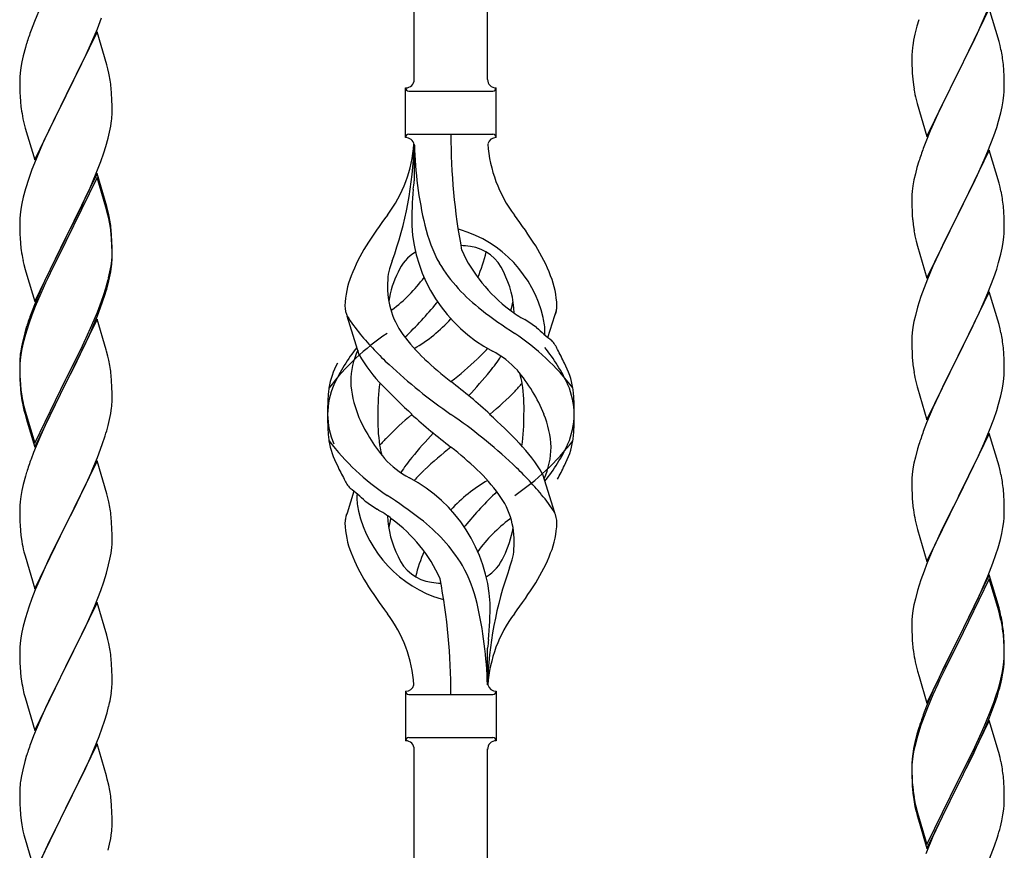
# Model space of a CAD drawing. Units: millimetres. Extents: x 250 to 8280, y 75 to 5795.
# Drawn here: x 3436 to 3664, y 2066 to 2258 of the extents above; entities that cross this region are included whole.
import ezdxf

# ---------------------------------------------------------------- set-up
doc = ezdxf.new("R2010")
doc.units = ezdxf.units.MM
doc.layers.add('YKK_A1', color=4, linetype='Continuous', lineweight=30)

msp = doc.modelspace()

# ---------------------------------------------------------------- linework, layer by layer
at = {"layer": 'YKK_A1', "linetype": 'Continuous'}
for p, q in [((3527.46, 2244.46), (3527.46, 2593.04)), ((3544.46, 2244.46), (3544.46, 2585.39)), ((3440.81, 2261.43), (3439.34, 2257.9)), ((3660.86, 2260.93), (3653.64, 2246.06)), ((3659.25, 2257.63), (3660.33, 2260.14)), ((3663.13, 2253.28), (3660.86, 2260.93)), ((3439.34, 2257.9), (3438.56, 2255.87)), ((3453.94, 2256.21), (3454.9, 2258.74)), ((3644.53, 2258.31), (3644.1, 2256.84)), ((3658.14, 2255.18), (3659.25, 2257.63)), ((3453.86, 2255.47), (3446.64, 2240.62)), ((3452.69, 2253.18), (3453.94, 2256.21)), ((3456.13, 2247.83), (3453.86, 2255.47)), ((3643.61, 2254.93), (3643.32, 2253.55)), ((3644.1, 2256.84), (3643.61, 2254.93)), ((3657.03, 2252.84), (3658.14, 2255.18)), ((3437.53, 2252.87), (3437.24, 2251.88)), ((3451.36, 2250.22), (3452.69, 2253.18)), ((3643.32, 2253.55), (3643.1, 2252.22)), ((3655.52, 2249.78), (3657.03, 2252.84)), ((3663.38, 2252.32), (3663.13, 2253.28)), ((3437.24, 2251.88), (3436.72, 2249.96)), ((3446.81, 2240.95), (3451.36, 2250.22)), ((3642.97, 2250.94), (3642.92, 2250.13)), ((3663.59, 2251.39), (3663.38, 2252.32)), ((3436.4, 2248.56), (3436.16, 2247.21)), ((3436.72, 2249.96), (3436.4, 2248.56)), ((3642.92, 2250.13), (3642.92, 2249.73)), ((3642.92, 2249.73), (3642.94, 2247.87)), ((3642.94, 2247.87), (3642.97, 2246.86)), ((3653.81, 2246.39), (3655.52, 2249.78)), ((3664.25, 2246.52), (3664.14, 2247.93)), ((3436, 2245.91), (3435.94, 2245.08)), ((3436.16, 2247.21), (3436, 2245.91)), ((3456.38, 2246.88), (3456.13, 2247.83)), ((3456.59, 2245.94), (3456.38, 2246.88)), ((3642.97, 2246.86), (3643.01, 2245.92)), ((3643.01, 2245.92), (3643.11, 2244.48)), ((3646.41, 2231.21), (3653.64, 2246.06)), ((3653.47, 2245.73), (3650.69, 2240.2)), ((3653.64, 2246.06), (3653.47, 2245.73)), ((3653.64, 2246.06), (3653.81, 2246.39)), ((3664.31, 2245.27), (3664.25, 2246.52)), ((3435.94, 2245.08), (3435.92, 2244.29)), ((3435.92, 2244.29), (3435.94, 2242.42)), ((3643.11, 2244.48), (3643.26, 2243.16)), ((3664.35, 2243.55), (3664.31, 2245.27)), ((3664.36, 2242.4), (3664.35, 2243.55)), ((3435.94, 2242.42), (3435.97, 2241.41)), ((3435.97, 2241.41), (3436.01, 2240.47)), ((3457.25, 2241.07), (3457.14, 2242.49)), ((3457.31, 2239.83), (3457.25, 2241.07)), ((3525.46, 2230.96), (3525.46, 2242.46)), ((3526.21, 2241.71), (3545.71, 2241.71)), ((3546.46, 2242.46), (3546.46, 2242.46)), ((3546.46, 2230.96), (3546.46, 2242.46)), ((3643.26, 2243.16), (3643.41, 2242.17)), ((3664.28, 2240.77), (3664.34, 2241.6)), ((3664.34, 2241.6), (3664.36, 2242.4)), ((3436.01, 2240.47), (3436.09, 2239.31)), ((3439.41, 2225.76), (3446.64, 2240.62)), ((3446.47, 2240.29), (3444.75, 2236.9)), ((3446.64, 2240.62), (3446.47, 2240.29)), ((3446.64, 2240.62), (3446.81, 2240.95)), ((3457.35, 2238.1), (3457.31, 2239.83)), ((3643.9, 2239.81), (3644.15, 2238.85)), ((3644.15, 2238.85), (3646.41, 2231.21)), ((3650.69, 2240.2), (3649.36, 2237.43)), ((3663.87, 2238.12), (3664.11, 2239.48)), ((3664.11, 2239.48), (3664.28, 2240.77)), ((3444.75, 2236.9), (3442.58, 2232.46)), ((3457.34, 2236.16), (3457.36, 2236.96)), ((3457.36, 2236.96), (3457.35, 2238.1)), ((3648.91, 2236.47), (3647.16, 2232.5)), ((3649.36, 2237.43), (3648.91, 2236.47)), ((3663.04, 2234.8), (3663.56, 2236.73)), ((3663.56, 2236.73), (3663.87, 2238.12)), ((3436.68, 2235.3), (3436.9, 2234.36)), ((3436.9, 2234.36), (3437.21, 2233.16)), ((3457.04, 2233.59), (3457.23, 2234.9)), ((3662.59, 2233.32), (3663.04, 2234.8)), ((3437.21, 2233.16), (3439.41, 2225.76)), ((3442.58, 2232.46), (3441.47, 2230.05)), ((3456.44, 2230.81), (3456.78, 2232.22)), ((3456.78, 2232.22), (3457.04, 2233.59)), ((3647.16, 2232.5), (3646.14, 2229.97)), ((3661.9, 2231.32), (3662.59, 2233.32)), ((3441.47, 2230.05), (3440.81, 2228.56)), ((3455.9, 2228.87), (3456.44, 2230.81)), ((3526.21, 2231.71), (3545.71, 2231.71)), ((3646.14, 2229.97), (3645.56, 2228.45)), ((3660.53, 2227.77), (3661.9, 2231.32)), ((3440.81, 2228.56), (3439.34, 2225.03)), ((3454.72, 2225.37), (3455.42, 2227.38)), ((3455.42, 2227.38), (3455.9, 2228.87)), ((3527.46, 2229.35), (3527.46, 2220.93)), ((3660.86, 2228.05), (3653.64, 2213.2)), ((3659.69, 2225.76), (3660.53, 2227.77)), ((3663.13, 2220.41), (3660.86, 2228.05)), ((3439.34, 2225.03), (3438.75, 2223.51)), ((3453.53, 2222.33), (3454.72, 2225.37)), ((3644.53, 2225.45), (3644.1, 2223.98)), ((3658.14, 2222.32), (3659.69, 2225.76)), ((3438.75, 2223.51), (3438.02, 2221.49)), ((3644.1, 2223.98), (3643.72, 2222.54)), ((3438.02, 2221.49), (3437.24, 2219.02)), ((3453.86, 2222.61), (3446.64, 2207.75)), ((3453.86, 2221.69), (3446.64, 2206.84)), ((3452.25, 2219.32), (3453.53, 2222.33)), ((3456.13, 2214.96), (3453.86, 2222.61)), ((3456.06, 2214.29), (3453.86, 2221.69)), ((3643.4, 2221.14), (3643.16, 2219.79)), ((3643.72, 2222.54), (3643.4, 2221.14)), ((3657.03, 2219.97), (3658.14, 2222.32)), ((3437.24, 2219.02), (3436.72, 2217.09)), ((3451.14, 2216.87), (3452.25, 2219.32)), ((3643, 2218.49), (3642.94, 2217.66)), ((3643.16, 2219.79), (3643, 2218.49)), ((3655.52, 2216.91), (3657.03, 2219.97)), ((3663.38, 2219.45), (3663.13, 2220.41)), ((3663.59, 2218.51), (3663.38, 2219.45)), ((3436.72, 2217.09), (3436.4, 2215.69)), ((3450.47, 2215.45), (3451.14, 2216.87)), ((3642.94, 2217.66), (3642.92, 2216.86)), ((3642.92, 2216.86), (3642.94, 2215)), ((3653.81, 2213.53), (3655.52, 2216.91)), ((3436.16, 2214.34), (3436, 2213.04)), ((3436.4, 2215.69), (3436.16, 2214.34)), ((3448.52, 2211.47), (3450.47, 2215.45)), ((3456.25, 2213.57), (3456.06, 2214.29)), ((3456.38, 2214.01), (3456.13, 2214.96)), ((3456.59, 2213.07), (3456.38, 2214.01)), ((3642.94, 2215), (3642.97, 2213.99)), ((3642.97, 2213.99), (3643.01, 2213.05)), ((3664.25, 2213.65), (3664.14, 2215.06)), ((3664.31, 2212.4), (3664.25, 2213.65)), ((3435.94, 2212.21), (3435.92, 2211.41)), ((3435.92, 2211.41), (3435.94, 2209.55)), ((3436, 2213.04), (3435.94, 2212.21)), ((3446.81, 2208.08), (3448.52, 2211.47)), ((3456.59, 2212.15), (3456.25, 2213.57)), ((3643.01, 2213.05), (3643.09, 2211.89)), ((3646.41, 2198.34), (3653.64, 2213.2)), ((3653.3, 2212.52), (3650.47, 2206.88)), ((3653.64, 2213.2), (3653.3, 2212.52)), ((3653.64, 2213.2), (3653.81, 2213.53)), ((3664.35, 2210.68), (3664.31, 2212.4)), ((3435.94, 2209.55), (3435.97, 2208.54)), ((3457.25, 2208.2), (3457.14, 2209.62)), ((3643.26, 2210.29), (3643.41, 2209.31)), ((3664.34, 2208.73), (3664.36, 2209.53)), ((3664.36, 2209.53), (3664.35, 2210.68)), ((3435.97, 2208.54), (3436.01, 2207.6)), ((3436.01, 2207.6), (3436.09, 2206.44)), ((3439.41, 2192.89), (3446.64, 2207.75)), ((3446.3, 2207.08), (3443.03, 2200.52)), ((3446.64, 2207.75), (3446.3, 2207.08)), ((3446.64, 2206.84), (3446.3, 2206.16)), ((3446.64, 2207.75), (3446.81, 2208.08)), ((3457.25, 2207.29), (3457.14, 2208.7)), ((3457.31, 2206.96), (3457.25, 2208.2)), ((3457.31, 2206.04), (3457.25, 2207.29)), ((3457.35, 2205.23), (3457.31, 2206.96)), ((3643.9, 2206.94), (3644.21, 2205.74)), ((3650.47, 2206.88), (3649.14, 2204.08)), ((3664.11, 2206.61), (3664.28, 2207.9)), ((3664.28, 2207.9), (3664.34, 2208.73)), ((3446.3, 2206.16), (3443.69, 2200.97)), ((3457.35, 2204.31), (3457.31, 2206.04)), ((3457.36, 2204.09), (3457.35, 2205.23)), ((3644.21, 2205.74), (3646.41, 2198.34)), ((3663.56, 2203.86), (3663.87, 2205.25)), ((3663.87, 2205.25), (3664.11, 2206.61)), ((3436.68, 2202.44), (3436.9, 2201.5)), ((3457.11, 2201.16), (3457.28, 2202.46)), ((3457.28, 2202.46), (3457.34, 2203.29)), ((3457.34, 2203.29), (3457.36, 2204.09)), ((3457.34, 2202.37), (3457.36, 2203.17)), ((3457.36, 2203.17), (3457.35, 2204.31)), ((3649.14, 2204.08), (3647.81, 2201.14)), ((3663.04, 2201.93), (3663.56, 2203.86)), ((3436.9, 2201.5), (3437.21, 2200.3)), ((3437.21, 2200.3), (3437.58, 2199.03)), ((3443.03, 2200.52), (3441.91, 2198.15)), ((3443.69, 2200.97), (3442.36, 2198.2)), ((3456.87, 2199.81), (3457.11, 2201.16)), ((3457.04, 2199.8), (3457.23, 2201.11)), ((3647.81, 2201.14), (3646.54, 2198.12)), ((3661.9, 2198.45), (3662.59, 2200.45)), ((3662.59, 2200.45), (3663.04, 2201.93)), ((3437.58, 2199.03), (3439.41, 2192.89)), ((3441.91, 2198.15), (3440.81, 2195.69)), ((3442.36, 2198.2), (3441.91, 2197.24)), ((3456.44, 2197.02), (3456.78, 2198.43)), ((3456.56, 2198.41), (3456.87, 2199.81)), ((3456.78, 2198.43), (3457.04, 2199.8)), ((3646.54, 2198.12), (3645.75, 2196.09)), ((3660.53, 2194.91), (3661.9, 2198.45)), ((3440.81, 2195.69), (3439.34, 2192.16)), ((3441.91, 2197.24), (3440.81, 2194.78)), ((3455.42, 2194.51), (3455.9, 2196)), ((3645.75, 2196.09), (3645.02, 2194.07)), ((3440.81, 2194.78), (3439.54, 2191.75)), ((3454.9, 2193), (3455.42, 2194.51)), ((3455.08, 2192.59), (3455.74, 2194.59)), ((3645.02, 2194.07), (3644.24, 2191.59)), ((3660.86, 2195.19), (3653.64, 2180.33)), ((3659.69, 2192.89), (3660.53, 2194.91)), ((3663.13, 2187.54), (3660.86, 2195.19)), ((3439.34, 2192.16), (3438.56, 2190.13)), ((3439.54, 2191.75), (3438.75, 2189.73)), ((3453.94, 2190.47), (3454.9, 2193)), ((3453.94, 2189.56), (3455.08, 2192.59)), ((3644.24, 2191.59), (3643.72, 2189.67)), ((3658.36, 2189.93), (3659.69, 2192.89)), ((3438.75, 2189.73), (3438.02, 2187.71)), ((3453.86, 2188.82), (3446.64, 2173.96)), ((3452.69, 2187.44), (3453.94, 2190.47)), ((3452.9, 2187.03), (3453.94, 2189.56)), ((3455.99, 2181.67), (3453.86, 2188.82)), ((3514.67, 2180.56), (3511.91, 2189.49)), ((3558.49, 2184.54), (3560.06, 2189.63)), ((3643.72, 2189.67), (3643.4, 2188.27)), ((3656.59, 2186.2), (3657.69, 2188.5)), ((3657.69, 2188.5), (3658.36, 2189.93)), ((3437.53, 2187.13), (3437.1, 2185.66)), ((3438.02, 2187.71), (3437.24, 2185.23)), ((3451.36, 2184.48), (3452.69, 2187.44)), ((3452.47, 2186.03), (3452.9, 2187.03)), ((3643.16, 2186.92), (3643, 2185.62)), ((3643.4, 2188.27), (3643.16, 2186.92)), ((3653.81, 2180.66), (3656.59, 2186.2)), ((3663.38, 2186.59), (3663.13, 2187.54)), ((3663.59, 2185.65), (3663.38, 2186.59)), ((3437.1, 2185.66), (3436.61, 2183.75)), ((3437.24, 2185.23), (3436.72, 2183.3)), ((3450.03, 2181.65), (3451.36, 2184.48)), ((3450.92, 2182.61), (3452.47, 2186.03)), ((3642.94, 2184.79), (3642.92, 2183.99)), ((3642.92, 2183.99), (3642.94, 2182.13)), ((3643, 2185.62), (3642.94, 2184.79)), ((3436.32, 2182.37), (3436.1, 2181.03)), ((3436.4, 2181.91), (3436.16, 2180.55)), ((3436.61, 2183.75), (3436.32, 2182.37)), ((3436.72, 2183.3), (3436.4, 2181.91)), ((3446.81, 2175.21), (3450.03, 2181.65)), ((3450.03, 2180.74), (3450.92, 2182.61)), ((3456.06, 2181.42), (3455.99, 2181.67)), ((3642.94, 2182.13), (3642.97, 2181.12)), ((3664.25, 2180.78), (3664.14, 2182.19)), ((3435.97, 2179.76), (3435.92, 2178.94)), ((3436.16, 2180.55), (3436, 2179.26)), ((3448.52, 2177.68), (3450.03, 2180.74)), ((3456.38, 2180.22), (3456.06, 2181.42)), ((3456.59, 2179.28), (3456.38, 2180.22)), ((3642.97, 2181.12), (3643.01, 2180.18)), ((3643.01, 2180.18), (3643.09, 2179.02)), ((3646.41, 2165.47), (3653.64, 2180.33)), ((3653.47, 2180), (3650.47, 2174.01)), ((3653.64, 2180.33), (3653.47, 2180)), ((3653.64, 2180.33), (3653.81, 2180.66)), ((3664.31, 2179.54), (3664.25, 2180.78)), ((3664.35, 2177.81), (3664.31, 2179.54)), ((3435.92, 2178.94), (3435.92, 2178.55)), ((3435.92, 2178.55), (3435.94, 2176.69)), ((3435.94, 2178.43), (3435.92, 2177.63)), ((3435.92, 2177.63), (3435.94, 2175.77)), ((3436, 2179.26), (3435.94, 2178.43)), ((3446.81, 2174.29), (3448.52, 2177.68)), ((3643.26, 2177.43), (3643.41, 2176.44)), ((3664.36, 2176.66), (3664.35, 2177.81)), ((3435.94, 2176.69), (3435.97, 2175.68)), ((3435.94, 2175.77), (3435.97, 2174.76)), ((3435.97, 2175.68), (3436.01, 2174.74)), ((3435.97, 2174.76), (3436.01, 2173.82)), ((3439.41, 2160.02), (3446.64, 2174.88)), ((3446.64, 2174.88), (3446.81, 2175.21)), ((3457.25, 2174.42), (3457.14, 2175.83)), ((3664.11, 2173.74), (3664.28, 2175.03)), ((3664.28, 2175.03), (3664.34, 2175.86)), ((3664.34, 2175.86), (3664.36, 2176.66)), ((3436.01, 2174.74), (3436.09, 2173.57)), ((3436.01, 2173.82), (3436.09, 2172.65)), ((3439.41, 2159.11), (3446.64, 2173.96)), ((3446.47, 2173.63), (3443.69, 2168.1)), ((3446.64, 2173.96), (3446.47, 2173.63)), ((3446.64, 2173.96), (3446.81, 2174.29)), ((3457.31, 2173.17), (3457.25, 2174.42)), ((3457.35, 2171.44), (3457.31, 2173.17)), ((3643.9, 2174.07), (3644.15, 2173.12)), ((3644.15, 2173.12), (3644.21, 2172.87)), ((3644.21, 2172.87), (3646.41, 2165.47)), ((3650.47, 2174.01), (3649.14, 2171.21)), ((3663.87, 2172.39), (3664.11, 2173.74)), ((3436.26, 2171.98), (3436.41, 2170.99)), ((3457.34, 2169.5), (3457.36, 2170.3)), ((3457.36, 2170.3), (3457.35, 2171.44)), ((3649.14, 2171.21), (3647.81, 2168.27)), ((3663.04, 2169.06), (3663.56, 2170.99)), ((3663.56, 2170.99), (3663.87, 2172.39)), ((3436.63, 2168.89), (3436.9, 2167.71)), ((3436.9, 2168.63), (3437.21, 2167.43)), ((3443.69, 2168.1), (3442.14, 2164.85)), ((3457.04, 2166.93), (3457.23, 2168.24)), ((3647.81, 2168.27), (3646.34, 2164.74)), ((3662.59, 2167.59), (3663.04, 2169.06)), ((3436.9, 2167.71), (3437.15, 2166.75)), ((3437.15, 2166.75), (3437.65, 2164.98)), ((3437.21, 2167.43), (3439.41, 2160.02)), ((3456.78, 2165.56), (3457.04, 2166.93)), ((3661.9, 2165.58), (3662.59, 2167.59)), ((3437.65, 2164.98), (3439.41, 2159.11)), ((3442.14, 2164.85), (3440.81, 2161.9)), ((3456.44, 2164.15), (3456.78, 2165.56)), ((3646.34, 2164.74), (3645.56, 2162.71)), ((3660.94, 2163.05), (3661.9, 2165.58)), ((3440.81, 2161.9), (3439.14, 2157.87)), ((3455.08, 2159.72), (3455.74, 2161.72)), ((3660.86, 2162.31), (3653.64, 2147.46)), ((3659.69, 2160.02), (3660.94, 2163.05)), ((3663.13, 2154.67), (3660.86, 2162.31)), ((3453.94, 2156.69), (3455.08, 2159.72)), ((3644.53, 2159.71), (3644.24, 2158.72)), ((3658.36, 2157.06), (3659.69, 2160.02)), ((3439.14, 2157.87), (3438.56, 2156.35)), ((3452.9, 2154.16), (3453.94, 2156.69)), ((3643.72, 2156.8), (3643.4, 2155.4)), ((3644.24, 2158.72), (3643.72, 2156.8)), ((3653.81, 2147.79), (3658.36, 2157.06)), ((3453.86, 2155.96), (3446.64, 2141.09)), ((3456.13, 2148.31), (3453.86, 2155.96)), ((3643.4, 2155.4), (3643.16, 2154.05)), ((3663.38, 2153.72), (3663.13, 2154.67)), ((3437.24, 2152.36), (3436.72, 2150.43)), ((3437.53, 2153.34), (3437.24, 2152.36)), ((3450.92, 2149.74), (3452.47, 2153.16)), ((3452.47, 2153.16), (3452.9, 2154.16)), ((3557.25, 2152.86), (3560.02, 2143.93)), ((3642.94, 2151.92), (3642.92, 2151.13)), ((3643, 2152.75), (3642.94, 2151.92)), ((3643.16, 2154.05), (3643, 2152.75)), ((3663.59, 2152.78), (3663.38, 2153.72)), ((3436.72, 2150.43), (3436.4, 2149.04)), ((3450.03, 2147.87), (3450.92, 2149.74)), ((3642.92, 2151.13), (3642.94, 2149.26)), ((3436.16, 2147.68), (3436, 2146.39)), ((3436.4, 2149.04), (3436.16, 2147.68)), ((3448.52, 2144.81), (3450.03, 2147.87)), ((3456.38, 2147.36), (3456.13, 2148.31)), ((3456.59, 2146.42), (3456.38, 2147.36)), ((3513.44, 2148.88), (3511.86, 2143.79)), ((3642.94, 2149.26), (3642.97, 2148.25)), ((3642.97, 2148.25), (3643.01, 2147.31)), ((3646.41, 2132.6), (3653.64, 2147.46)), ((3653.64, 2147.46), (3653.47, 2147.13)), ((3653.64, 2147.46), (3653.81, 2147.79)), ((3664.25, 2147.91), (3664.14, 2149.33)), ((3664.31, 2146.67), (3664.25, 2147.91)), ((3435.94, 2145.56), (3435.92, 2144.76)), ((3436, 2146.39), (3435.94, 2145.56)), ((3643.01, 2147.31), (3643.09, 2146.15)), ((3653.47, 2147.13), (3651.75, 2143.74)), ((3664.35, 2144.94), (3664.31, 2146.67)), ((3435.92, 2144.76), (3435.94, 2142.9)), ((3435.94, 2142.9), (3435.97, 2141.89)), ((3446.81, 2141.42), (3448.52, 2144.81)), ((3457.25, 2141.55), (3457.14, 2142.96)), ((3651.75, 2143.74), (3649.58, 2139.3)), ((3664.34, 2143), (3664.36, 2143.8)), ((3664.36, 2143.8), (3664.35, 2144.94)), ((3435.97, 2141.89), (3436.01, 2140.95)), ((3436.01, 2140.95), (3436.09, 2139.78)), ((3439.41, 2126.23), (3446.64, 2141.09)), ((3446.64, 2141.09), (3446.12, 2140.07)), ((3446.64, 2141.09), (3446.81, 2141.42)), ((3457.31, 2140.3), (3457.25, 2141.55)), ((3643.68, 2142.14), (3643.9, 2141.2)), ((3643.9, 2141.2), (3644.21, 2140)), ((3664.04, 2140.43), (3664.23, 2141.74)), ((3446.12, 2140.07), (3443.47, 2134.78)), ((3457.35, 2138.58), (3457.31, 2140.3)), ((3457.36, 2137.43), (3457.35, 2138.58)), ((3644.21, 2140), (3646.41, 2132.6)), ((3649.58, 2139.3), (3648.47, 2136.89)), ((3663.44, 2137.65), (3663.78, 2139.06)), ((3663.78, 2139.06), (3664.04, 2140.43)), ((3436.26, 2138.19), (3436.41, 2137.2)), ((3457.28, 2135.8), (3457.34, 2136.63)), ((3457.34, 2136.63), (3457.36, 2137.43)), ((3648.47, 2136.89), (3647.81, 2135.4)), ((3662.9, 2135.71), (3663.44, 2137.65)), ((3436.9, 2134.84), (3437.15, 2133.88)), ((3437.15, 2133.88), (3439.41, 2126.23)), ((3443.47, 2134.78), (3442.36, 2132.46)), ((3456.87, 2133.15), (3457.11, 2134.51)), ((3457.11, 2134.51), (3457.28, 2135.8)), ((3647.81, 2135.4), (3646.34, 2131.87)), ((3661.72, 2132.21), (3662.42, 2134.22)), ((3662.42, 2134.22), (3662.9, 2135.71)), ((3442.36, 2132.46), (3441.25, 2130.03)), ((3456.04, 2129.83), (3456.56, 2131.76)), ((3456.56, 2131.76), (3456.87, 2133.15)), ((3646.34, 2131.87), (3645.75, 2130.35)), ((3660.53, 2129.17), (3661.72, 2132.21)), ((3441.25, 2130.03), (3439.54, 2126.02)), ((3455.42, 2127.85), (3456.04, 2129.83)), ((3645.75, 2130.35), (3645.02, 2128.33)), ((3660.86, 2129.45), (3653.64, 2114.59)), ((3659.25, 2126.16), (3660.53, 2129.17)), ((3663.13, 2121.8), (3660.86, 2129.45)), ((3454.72, 2125.84), (3455.42, 2127.85)), ((3645.02, 2128.33), (3644.24, 2125.86)), ((3660.86, 2128.53), (3653.64, 2113.68)), ((3663.06, 2121.13), (3660.86, 2128.53)), ((3439.54, 2126.02), (3438.75, 2123.99)), ((3453.33, 2122.3), (3454.72, 2125.84)), ((3644.24, 2125.86), (3643.72, 2123.93)), ((3658.14, 2123.71), (3659.25, 2126.16)), ((3438.75, 2123.99), (3438.02, 2121.97)), ((3453.86, 2123.08), (3446.64, 2108.23)), ((3452.25, 2119.79), (3453.33, 2122.3)), ((3456.13, 2115.44), (3453.86, 2123.08)), ((3643.4, 2122.53), (3643.16, 2121.18)), ((3643.72, 2123.93), (3643.4, 2122.53)), ((3655.52, 2118.31), (3657.47, 2122.29)), ((3657.47, 2122.29), (3658.14, 2123.71)), ((3438.02, 2121.97), (3437.24, 2119.49)), ((3643.16, 2121.18), (3643, 2119.88)), ((3663.25, 2120.41), (3663.06, 2121.13)), ((3663.38, 2120.85), (3663.13, 2121.8)), ((3663.59, 2118.99), (3663.25, 2120.41)), ((3663.59, 2119.91), (3663.38, 2120.85)), ((3437.24, 2119.49), (3436.72, 2117.57)), ((3450.92, 2116.87), (3452.25, 2119.79)), ((3642.94, 2119.05), (3642.92, 2118.25)), ((3642.92, 2118.25), (3642.94, 2116.39)), ((3643, 2119.88), (3642.94, 2119.05)), ((3653.81, 2114.92), (3655.52, 2118.31)), ((3436.4, 2116.17), (3436.16, 2114.82)), ((3436.72, 2117.57), (3436.4, 2116.17)), ((3446.81, 2108.56), (3450.92, 2116.87)), ((3456.38, 2114.48), (3456.13, 2115.44)), ((3642.94, 2116.39), (3642.97, 2115.38)), ((3642.97, 2115.38), (3643.01, 2114.44)), ((3664.25, 2115.04), (3664.14, 2116.46)), ((3664.25, 2114.13), (3664.14, 2115.54)), ((3436, 2113.52), (3435.94, 2112.7)), ((3436.16, 2114.82), (3436, 2113.52)), ((3456.59, 2113.54), (3456.38, 2114.48)), ((3643.01, 2114.44), (3643.09, 2113.28)), ((3646.41, 2099.73), (3653.64, 2114.59)), ((3653.3, 2113.92), (3650.03, 2107.36)), ((3653.64, 2114.59), (3653.3, 2113.92)), ((3653.64, 2113.68), (3653.3, 2113)), ((3653.64, 2114.59), (3653.81, 2114.92)), ((3664.31, 2113.8), (3664.25, 2115.04)), ((3664.31, 2112.88), (3664.25, 2114.13)), ((3664.35, 2112.07), (3664.31, 2113.8)), ((3435.94, 2112.7), (3435.92, 2111.9)), ((3435.92, 2111.9), (3435.94, 2110.03)), ((3544.46, 2103.96), (3544.46, 2112.49)), ((3653.3, 2113), (3650.69, 2107.81)), ((3664.35, 2111.15), (3664.31, 2112.88)), ((3664.34, 2110.13), (3664.36, 2110.93)), ((3664.36, 2110.93), (3664.35, 2112.07)), ((3664.36, 2110.01), (3664.35, 2111.15)), ((3435.94, 2110.03), (3435.97, 2109.02)), ((3435.97, 2109.02), (3436.01, 2108.08)), ((3446.64, 2108.23), (3446.81, 2108.56)), ((3457.25, 2108.68), (3457.14, 2110.09)), ((3457.31, 2107.43), (3457.25, 2108.68)), ((3643.68, 2109.28), (3643.9, 2108.34)), ((3664.11, 2108), (3664.28, 2109.3)), ((3664.28, 2109.3), (3664.34, 2110.13)), ((3664.34, 2109.21), (3664.36, 2110.01)), ((3436.01, 2108.08), (3436.09, 2106.92)), ((3439.41, 2093.37), (3446.64, 2108.23)), ((3446.3, 2107.56), (3443.69, 2102.36)), ((3446.64, 2108.23), (3446.3, 2107.56)), ((3457.35, 2105.71), (3457.31, 2107.43)), ((3643.9, 2108.34), (3644.21, 2107.14)), ((3644.21, 2107.14), (3644.58, 2105.87)), ((3650.03, 2107.36), (3648.91, 2104.99)), ((3650.69, 2107.81), (3649.36, 2105.04)), ((3663.56, 2105.25), (3663.87, 2106.65)), ((3663.78, 2105.27), (3664.04, 2106.64)), ((3663.87, 2106.65), (3664.11, 2108)), ((3664.04, 2106.64), (3664.23, 2107.95)), ((3457.36, 2104.56), (3457.35, 2105.71)), ((3644.58, 2105.87), (3646.41, 2099.73)), ((3648.91, 2104.99), (3647.81, 2102.53)), ((3648.91, 2104.08), (3647.81, 2101.62)), ((3649.36, 2105.04), (3648.91, 2104.08)), ((3663.44, 2103.86), (3663.78, 2105.27)), ((3436.63, 2103.15), (3436.9, 2101.97)), ((3436.9, 2101.97), (3437.15, 2101.01)), ((3443.69, 2102.36), (3442.58, 2100.06)), ((3456.96, 2100.74), (3457.18, 2102.07)), ((3525.46, 2102.46), (3525.46, 2090.96)), ((3526.21, 2101.71), (3545.71, 2101.71)), ((3546.46, 2102.46), (3546.46, 2090.96)), ((3647.81, 2102.53), (3646.34, 2099)), ((3662.42, 2101.35), (3662.9, 2102.84)), ((3437.15, 2101.01), (3439.41, 2093.37)), ((3442.58, 2100.06), (3441.91, 2098.63)), ((3647.81, 2101.62), (3646.54, 2098.59)), ((3660.94, 2097.31), (3661.9, 2099.84)), ((3660.94, 2096.4), (3662.08, 2099.43)), ((3661.9, 2099.84), (3662.42, 2101.35)), ((3662.08, 2099.43), (3662.74, 2101.43)), ((3441.91, 2098.63), (3440.81, 2096.17)), ((3455.59, 2095.48), (3456.18, 2097.45)), ((3456.18, 2097.45), (3456.56, 2098.89)), ((3646.34, 2099), (3645.56, 2096.97)), ((3646.54, 2098.59), (3645.75, 2096.57)), ((3659.69, 2094.28), (3660.94, 2097.31)), ((3440.81, 2096.17), (3439.14, 2092.13)), ((3455.08, 2093.98), (3455.59, 2095.48)), ((3645.75, 2096.57), (3645.02, 2094.55)), ((3660.86, 2095.66), (3653.64, 2080.8)), ((3659.9, 2093.87), (3660.94, 2096.4)), ((3662.99, 2088.51), (3660.86, 2095.66)), ((3454.34, 2091.96), (3455.08, 2093.98)), ((3644.53, 2093.97), (3644.1, 2092.5)), ((3645.02, 2094.55), (3644.24, 2092.07)), ((3657.92, 2089.45), (3659.47, 2092.87)), ((3658.36, 2091.32), (3659.69, 2094.28)), ((3659.47, 2092.87), (3659.9, 2093.87)), ((3439.14, 2092.13), (3438.56, 2090.61)), ((3453.12, 2088.93), (3454.34, 2091.96)), ((3526.21, 2091.71), (3545.71, 2091.71)), ((3546.46, 2090.96), (3546.46, 2090.96)), ((3643.61, 2090.59), (3643.32, 2089.21)), ((3644.1, 2092.5), (3643.61, 2090.59)), ((3644.24, 2092.07), (3643.72, 2090.14)), ((3657.03, 2088.49), (3658.36, 2091.32)), ((3453.86, 2090.22), (3446.64, 2075.36)), ((3452.25, 2086.92), (3453.12, 2088.93)), ((3456.06, 2082.82), (3453.86, 2090.22)), ((3527.46, 1736.9), (3527.46, 2089.12)), ((3544.46, 1729.25), (3544.46, 2089.12)), ((3643.32, 2089.21), (3643.1, 2087.87)), ((3643.4, 2088.75), (3643.16, 2087.39)), ((3643.72, 2090.14), (3643.4, 2088.75)), ((3653.81, 2082.05), (3657.03, 2088.49)), ((3657.03, 2087.58), (3657.92, 2089.45)), ((3663.06, 2088.26), (3662.99, 2088.51)), ((3663.38, 2087.06), (3663.06, 2088.26)), ((3437.1, 2086.14), (3436.61, 2084.23)), ((3437.53, 2087.61), (3437.1, 2086.14)), ((3450.92, 2084), (3452.25, 2086.92)), ((3642.97, 2086.6), (3642.92, 2085.78)), ((3642.92, 2085.78), (3642.92, 2085.39)), ((3643, 2086.1), (3642.94, 2085.27)), ((3643.16, 2087.39), (3643, 2086.1)), ((3655.52, 2084.52), (3657.03, 2087.58)), ((3663.59, 2086.12), (3663.38, 2087.06)), ((3436.61, 2084.23), (3436.32, 2082.84)), ((3450.25, 2082.59), (3450.92, 2084)), ((3642.92, 2085.39), (3642.94, 2083.53)), ((3642.94, 2085.27), (3642.92, 2084.47)), ((3642.92, 2084.47), (3642.94, 2082.61)), ((3642.94, 2083.53), (3642.97, 2082.52)), ((3653.81, 2081.13), (3655.52, 2084.52)), ((3436.32, 2082.84), (3436.1, 2081.51)), ((3448.73, 2079.49), (3450.25, 2082.59)), ((3456.25, 2082.09), (3456.06, 2082.82)), ((3456.59, 2080.68), (3456.25, 2082.09)), ((3642.94, 2082.61), (3642.97, 2081.6)), ((3642.97, 2082.52), (3643.01, 2081.58)), ((3642.97, 2081.6), (3643.01, 2080.66)), ((3643.01, 2081.58), (3643.09, 2080.41)), ((3646.41, 2066.86), (3653.64, 2081.72)), ((3653.64, 2081.72), (3653.81, 2082.05)), ((3653.64, 2080.8), (3653.81, 2081.13)), ((3664.25, 2081.26), (3664.14, 2082.67)), ((3664.31, 2080.01), (3664.25, 2081.26)), ((3435.97, 2080.23), (3435.92, 2079.42)), ((3435.92, 2079.42), (3435.92, 2079.02)), ((3435.92, 2079.02), (3435.94, 2077.16)), ((3446.81, 2075.69), (3448.73, 2079.49)), ((3643.01, 2080.66), (3643.09, 2079.49)), ((3643.26, 2078.82), (3643.41, 2077.83)), ((3646.41, 2065.95), (3653.64, 2080.8)), ((3653.47, 2080.47), (3650.69, 2074.94)), ((3653.64, 2080.8), (3653.47, 2080.47)), ((3664.35, 2078.28), (3664.31, 2080.01)), ((3435.94, 2077.16), (3435.97, 2076.15)), ((3457.25, 2075.81), (3457.14, 2077.22)), ((3664.34, 2076.34), (3664.36, 2077.14)), ((3664.36, 2077.14), (3664.35, 2078.28)), ((3435.97, 2076.15), (3436.01, 2075.21)), ((3436.01, 2075.21), (3436.11, 2073.77)), ((3439.41, 2060.5), (3446.64, 2075.36)), ((3446.47, 2075.03), (3444.12, 2070.37)), ((3446.64, 2075.36), (3446.47, 2075.03)), ((3446.64, 2075.36), (3446.81, 2075.69)), ((3457.31, 2074.57), (3457.25, 2075.81)), ((3457.35, 2072.84), (3457.31, 2074.57)), ((3643.63, 2075.73), (3643.9, 2074.55)), ((3643.9, 2075.47), (3644.21, 2074.27)), ((3643.9, 2074.55), (3644.15, 2073.59)), ((3644.21, 2074.27), (3646.41, 2066.86)), ((3650.69, 2074.94), (3649.14, 2071.69)), ((3664.04, 2073.77), (3664.23, 2075.08)), ((3436.11, 2073.77), (3436.26, 2072.46)), ((3436.26, 2072.46), (3436.41, 2071.47)), ((3457.36, 2071.69), (3457.35, 2072.84)), ((3644.15, 2073.59), (3644.65, 2071.82)), ((3663.44, 2070.99), (3663.78, 2072.4)), ((3663.78, 2072.4), (3664.04, 2073.77)), ((3436.41, 2071.47), (3436.58, 2070.51)), ((3436.58, 2070.51), (3436.68, 2070.04)), ((3436.68, 2070.04), (3436.9, 2069.1)), ((3444.12, 2070.37), (3442.36, 2066.72)), ((3457.34, 2070.89), (3457.36, 2071.69)), ((3644.65, 2071.82), (3646.41, 2065.95)), ((3649.14, 2071.69), (3647.81, 2068.74)), ((3436.9, 2069.1), (3437.15, 2068.15)), ((3437.15, 2068.15), (3439.41, 2060.5)), ((3456.78, 2066.96), (3457.04, 2068.32)), ((3457.04, 2068.32), (3457.23, 2069.64)), ((3647.81, 2068.74), (3646.14, 2064.71)), ((3662.08, 2066.56), (3662.74, 2068.56)), ((3441.91, 2065.76), (3440.81, 2063.3)), ((3442.36, 2066.72), (3441.91, 2065.76)), ((3456.44, 2065.54), (3456.78, 2066.96)), ((3660.94, 2063.53), (3662.08, 2066.56))]:
    msp.add_line(p, q, dxfattribs=at)
for centre, radius, start, end in [((3513.17, 2228.62), 79.42, 159.9344, 162.2261), ((3674.9, 2248.33), 32.04, 173.0323, 175.3241), ((3622, 2242.68), 42.49, 9.5359, 11.8277), ((3619.4, 2243.08), 45, 6.1963, 8.4881), ((3415.13, 2237.23), 42.37, 9.5672, 11.859), ((3412.4, 2237.63), 45, 6.1963, 8.4881), ((3525.46, 2244.46), 2, 270, 0), ((3546.46, 2244.46), 2, 180, 270), ((3526.21, 2242.46), 0.75, 180, 270), ((3545.71, 2242.46), 0.75, 270, 0), ((3702.77, 2253.24), 60.39, 190.5595, 192.8513), ((3475.92, 2242.76), 39.98, 184.9569, 187.2487), ((3496.84, 2247.01), 61.29, 188.7199, 191.0117), ((3425.91, 2238.16), 31.49, 354.0716, 356.3633), ((3526.21, 2230.96), 0.75, 90, 180), ((3525.46, 2228.96), 2, 10.1616, 90), ((3681.32, 2231.66), 145.36, 180, 190.6306), ((3546.46, 2228.96), 2, 90, 164.1401), ((3545.71, 2230.96), 0.75, 0, 90), ((3496.27, 2231.66), 31.19, 323.1747, 355.9492), ((3440.8, 2231.66), 86.66, 340.2343, 358.4149), ((3619.78, 2231.66), 92.31, 181.5242, 193.1894), ((3575.65, 2231.66), 31.19, 184.0508, 216.8253), ((3720.17, 2201.2), 79.42, 159.9344, 162.2261), ((3292.97, 2247.55), 236, 353.043, 353.5228), ((3625.32, 2210.51), 98.45, 175.0715, 179.9982), ((3622.13, 2209.81), 42.37, 9.5672, 11.859), ((3619.28, 2210.2), 45.12, 6.176, 8.4678), ((3415.13, 2204.36), 42.37, 9.5672, 11.859), ((3415.13, 2203.45), 42.37, 9.5672, 11.859), ((3412.4, 2204.76), 45, 6.1963, 8.4881), ((3609.77, 2146.68), 110.6, 143.1747, 147.6886), ((3462.16, 2146.68), 110.6, 32.3114, 36.8253), ((3683.05, 2215.34), 40.1, 184.9379, 187.2297), ((3412.28, 2203.84), 45.12, 6.176, 8.4678), ((3562.05, 2212.57), 35.24, 183.3426, 242.133), ((3563.98, 2218.59), 35, 193.1894, 208.7026), ((3535.96, 2202.04), 7.83, 73.2986, 77.6892), ((3530.18, 2182.77), 27.95, 13.2449, 73.2986), ((3702.77, 2220.37), 60.39, 190.5595, 192.8513), ((3475.92, 2209.89), 39.98, 184.9569, 187.2487), ((3496.72, 2214.14), 61.16, 188.74, 191.0317), ((3552.71, 2183.19), 42.86, 148.1648, 158.5397), ((3535.96, 2171.07), 34.89, 82.564, 86.2119), ((3570.92, 2219.6), 35.65, 204.439, 233.3452), ((3539.22, 2196.02), 9.72, 22.2966, 82.564), ((3519.22, 2183.19), 42.86, 21.4603, 31.8352), ((3425.91, 2204.37), 31.49, 354.0716, 356.3633), ((3555.29, 2190.52), 34.99, 160.2343, 163.4469), ((3532.71, 2196.02), 9.72, 120.53, 157.7034), ((3509.88, 2212.57), 35.24, 336.4533, 346.594), ((3529.77, 2197.88), 8.44, 161.9432, 179.4188), ((3567.32, 2222.76), 39.99, 211.6458, 232.6942), ((3395.86, 2213.83), 62.63, 343.4586, 345.7503), ((3531.74, 2191.32), 20.37, 158.2429, 178.291), ((3539.96, 2196.26), 18.71, 174.7844, 215.9998), ((3544.27, 2189.38), 23.01, 153.3106, 171.0018), ((3501.01, 2219.6), 35.65, 306.6548, 323.697), ((3527.66, 2189.38), 23.01, 2.1214, 26.6894), ((3540.19, 2191.32), 20.37, 1.709, 21.7571), ((3395.35, 2213.3), 63.23, 342.7842, 345.076), ((3517.2, 2191.96), 5.82, 180.3165, 206.5547), ((3509, 2207.62), 21.29, 307.861, 308.6492), ((3463.88, 2249.06), 89.01, 313.6365, 320.6274), ((3509.34, 2211.43), 30, 321.1042, 321.6456), ((3620.14, 2291.41), 126.61, 232.5129, 236.7753), ((3562.93, 2207.62), 21.29, 231.3508, 242.5261), ((3531.96, 2196.26), 18.71, 343.1014, 349.8874), ((3554.73, 2191.96), 5.82, 336.4794, 359.6835), ((3554.73, 2191.96), 5.82, 339.067, 359.6835), ((3513.17, 2162.88), 79.42, 159.9344, 162.2261), ((3541.89, 2208.2), 35.34, 211.9581, 220.2967), ((3509.88, 2212.57), 35.24, 299.9067, 317.75), ((3503.86, 2114.38), 89.18, 54.3484, 56.4798), ((3542.31, 2185.74), 15.47, 0.1613, 12.845), ((3585.45, 2218.17), 43.1, 226.606, 232.7238), ((3552.76, 2138.35), 56.76, 123.8255, 142.5765), ((3574.57, 2234.99), 77.6, 219.78, 226.974), ((3557.42, 2208.91), 40.26, 215.957, 226.7893), ((3519.17, 2138.35), 56.76, 37.4235, 56.1745), ((3541.84, 2186.28), 15.94, 355.9533, 358.2107), ((3622.13, 2176.94), 42.37, 9.5672, 11.859), ((3619.28, 2177.34), 45.12, 6.176, 8.4678), ((3548.33, 2155.2), 43.58, 141.6533, 155.054), ((3530.59, 2174.2), 17.87, 155.4148, 179.6782), ((3514.51, 2208.91), 40.26, 313.3208, 318.1049), ((3523.6, 2155.21), 43.58, 24.946, 38.3467), ((3553.84, 2178.89), 7.43, 22.7438, 42.1776), ((3525.32, 2161.8), 40.61, 24.3999, 29.4396), ((3467.9, 2177.15), 32.04, 173.0323, 175.3241), ((3547.14, 2199.44), 37.56, 210.1723, 223.9069), ((3590.61, 2244.11), 88.65, 226.7292, 231.9307), ((3481.31, 2244.11), 88.65, 308.0693, 313.2708), ((3519.37, 2198.1), 33.41, 320.2291, 327.6191), ((3535.77, 2162.7), 21.13, 42.3572, 62.337), ((3415.13, 2170.58), 42.37, 9.5672, 11.859), ((3412.28, 2170.97), 45.12, 6.176, 8.4678), ((3525.65, 2169.95), 18.2, 151.721, 170.9589), ((3606.52, 2268.95), 124.22, 226.8871, 235.3894), ((3546.28, 2169.95), 18.2, 9.0411, 28.279), ((3682.92, 2182.47), 39.98, 184.9569, 187.2487), ((3421.84, 2279.41), 160.39, 317.4914, 320.1943), ((3521.31, 2151.66), 39.28, 22.5224, 40.0389), ((3536.94, 2171.67), 15.71, 8.0368, 16.7161), ((3702.77, 2187.5), 60.39, 190.5595, 192.8513), ((3476.05, 2177.02), 40.1, 184.9379, 187.2297), ((3475.92, 2176.11), 39.98, 184.9569, 187.2487), ((3525.66, 2166.41), 18.31, 156.9167, 179.0458), ((3525.65, 2169.95), 18.2, 170.9589, 175.0784), ((3534.05, 2175.04), 21.34, 181.9948, 202.9867), ((3569.16, 2167.39), 50.14, 172.3645, 180.7741), ((3613.25, 2262.95), 129.23, 223.8679, 228.133), ((3441.29, 2051.22), 155.29, 48.0502, 52.4402), ((3526.16, 2196.31), 34.55, 315.584, 319.6347), ((3511.83, 2167.98), 41.1, 358.2309, 8.2387), ((3546.27, 2166.41), 18.31, 0.9542, 23.0833), ((3546.28, 2169.95), 18.2, 4.9216, 9.0411), ((3490.82, 2179.22), 55.16, 188.5086, 190.8003), ((3495.77, 2182.06), 60.39, 190.5595, 192.8513), ((3563.19, 2167.27), 55.84, 175.6382, 180.5693), ((3490.78, 2231.05), 84.14, 310.1646, 315.5495), ((3508.74, 2167.27), 55.84, 359.4307, 4.3618), ((3425.91, 2171.5), 31.49, 354.0716, 356.3633), ((3525.66, 2167.02), 18.31, 180.9542, 203.0833), ((3563.19, 2166.16), 55.84, 179.4351, 184.3618), ((3550.62, 2181.76), 39.28, 202.5224, 220.0389), ((3560.1, 2165.44), 41.1, 178.2309, 188.2387), ((3581.14, 2102.37), 84.14, 130.1646, 135.5495), ((3630.64, 2282.21), 155.29, 228.0502, 232.4402), ((3465.41, 2064.47), 124.22, 46.8871, 55.3894), ((3458.67, 2070.47), 129.23, 43.8679, 48.133), ((3502.76, 2166.03), 50.14, 352.3645, 0.7741), ((3537.88, 2158.38), 21.34, 1.9948, 22.9867), ((3546.27, 2167.02), 18.31, 336.9167, 359.0458), ((3508.74, 2166.16), 55.84, 355.6382, 0.5649), ((3395.35, 2180.43), 63.23, 342.7842, 345.076), ((3525.65, 2163.47), 18.2, 184.9216, 189.0411), ((3545.76, 2137.11), 34.55, 135.584, 139.6347), ((3650.09, 2054.01), 160.39, 137.4914, 140.1943), ((3546.28, 2163.47), 18.2, 350.9589, 355.0784), ((3720.17, 2135.46), 79.42, 159.9344, 162.2261), ((3525.65, 2163.47), 18.2, 189.0411, 208.279), ((3552.76, 2195.07), 56.76, 217.4235, 236.1745), ((3534.98, 2161.75), 15.71, 188.0368, 196.7161), ((3590.61, 2089.31), 88.65, 128.0693, 133.2708), ((3481.31, 2089.31), 88.65, 46.7292, 51.9307), ((3519.17, 2195.07), 56.76, 303.8255, 322.5765), ((3524.78, 2133.98), 37.56, 30.1723, 43.9069), ((3541.34, 2159.22), 17.87, 335.4148, 359.6782), ((3523.6, 2178.22), 43.58, 321.6533, 335.054), ((3546.28, 2163.47), 18.2, 331.721, 350.9589), ((3536.16, 2170.72), 21.13, 222.3572, 242.337), ((3552.55, 2135.32), 33.41, 140.2291, 147.6191), ((3513.17, 2129.1), 79.42, 159.9344, 162.2261), ((3546.6, 2171.62), 40.61, 204.3999, 209.4396), ((3497.36, 2098.43), 77.6, 39.78, 46.974), ((3525.32, 2171.62), 40.61, 330.5604, 335.6001), ((3509.88, 2120.85), 35.24, 3.3426, 62.133), ((3557.42, 2124.51), 40.26, 133.3208, 138.1049), ((3514.51, 2124.51), 40.26, 35.957, 46.7893), ((3622.13, 2144.07), 42.37, 9.5672, 11.859), ((3518.09, 2154.54), 7.43, 202.7438, 222.1776), ((3562.05, 2120.85), 35.24, 119.9067, 137.75), ((3619.4, 2144.47), 45, 6.1963, 8.4881), ((3486.48, 2115.25), 43.1, 46.606, 52.7238), ((3530.09, 2147.14), 15.94, 175.9533, 178.2107), ((3529.62, 2147.68), 15.47, 180.1613, 192.845), ((3451.79, 2042.01), 126.61, 52.5129, 56.7753), ((3608.05, 2084.36), 89.01, 133.6365, 140.6274), ((3531.96, 2137.16), 18.71, 354.7844, 35.9998), ((3530.03, 2125.22), 35.34, 31.9581, 40.2967), ((3415, 2137.71), 42.49, 9.5359, 11.8277), ((3568.07, 2219.04), 89.18, 234.3484, 236.4798), ((3682.92, 2149.6), 39.98, 184.9569, 187.2487), ((3412.4, 2138.11), 45, 6.1963, 8.4881), ((3517.2, 2141.46), 5.82, 156.4794, 179.6835), ((3517.2, 2141.46), 5.82, 159.067, 179.6835), ((3541.74, 2150.65), 27.95, 193.2449, 253.2986), ((3509, 2125.8), 21.29, 51.3508, 62.5261), ((3544.27, 2144.04), 23.01, 182.1214, 206.6894), ((3554.73, 2141.46), 5.82, 0.3165, 26.5547), ((3703.84, 2153.85), 61.29, 188.7199, 191.0117), ((3632.91, 2145), 31.49, 354.0716, 356.3633), ((3531.74, 2142.1), 20.37, 181.709, 201.7571), ((3539.96, 2137.16), 18.71, 163.1014, 169.8874), ((3501.01, 2113.82), 35.65, 24.439, 53.3452), ((3504.61, 2110.66), 39.99, 31.6458, 52.6942), ((3562.59, 2121.99), 30, 141.1042, 141.6456), ((3570.92, 2113.82), 35.65, 126.6548, 143.697), ((3562.93, 2125.8), 21.29, 127.861, 128.6492), ((3540.19, 2142.1), 20.37, 338.2429, 358.291), ((3475.92, 2143.24), 39.98, 184.9569, 187.2487), ((3527.66, 2144.04), 23.01, 333.3106, 351.0018), ((3495.77, 2148.27), 60.39, 190.5595, 192.8513), ((3552.71, 2150.23), 42.86, 201.4603, 211.8352), ((3532.71, 2137.4), 9.72, 202.2966, 262.564), ((3562.05, 2120.85), 35.24, 156.4533, 166.594), ((3539.22, 2137.4), 9.72, 300.53, 337.7034), ((3542.16, 2135.54), 8.44, 341.9432, 359.4188), ((3519.22, 2150.23), 42.86, 328.1648, 338.5397), ((3507.95, 2114.83), 35, 13.1894, 28.7026), ((3516.64, 2142.9), 34.99, 340.2343, 343.4469), ((3631.12, 2101.76), 86.66, 160.2343, 178.5436), ((3609.77, 2186.74), 110.6, 212.3114, 216.8253), ((3535.96, 2162.35), 34.89, 262.564, 266.2119), ((3390.6, 2101.76), 145.36, 0, 10.6306), ((3462.16, 2186.74), 110.6, 323.1747, 327.6886), ((3535.96, 2131.38), 7.83, 253.2986, 257.6892), ((3452.15, 2101.76), 92.31, 1.3642, 13.1894), ((3446.61, 2122.91), 98.45, 355.0715, 359.9982), ((3496.27, 2101.76), 31.19, 4.0508, 36.8253), ((3575.65, 2101.76), 31.19, 143.1747, 175.9492), ((3622.13, 2111.2), 42.37, 9.5672, 11.859), ((3622.13, 2110.29), 42.37, 9.5672, 11.859), ((3619.4, 2111.6), 45, 6.1963, 8.4881), ((3619.28, 2110.68), 45.12, 6.176, 8.4678), ((3415.13, 2104.84), 42.37, 9.5672, 11.859), ((3778.96, 2085.87), 236, 173.043, 173.5228), ((3682.92, 2116.73), 39.98, 184.9569, 187.2487), ((3412.4, 2105.24), 45, 6.1963, 8.4881), ((3703.72, 2120.98), 61.16, 188.74, 191.0317), ((3632.91, 2111.21), 31.49, 354.0716, 356.3633), ((3476.05, 2110.37), 40.1, 184.9379, 187.2297), ((3490.82, 2113.48), 55.16, 188.5086, 190.8003), ((3427.09, 2105.08), 30.27, 356.7243, 359.016), ((3602.86, 2120.67), 62.63, 343.4586, 345.7503), ((3425.25, 2106.09), 32.18, 352.8335, 355.1252), ((3525.46, 2104.46), 2, 270, 344.1401), ((3526.21, 2102.46), 0.75, 180, 270), ((3546.46, 2104.46), 2, 195.8599, 270), ((3545.71, 2102.46), 0.75, 270, 0), ((3602.35, 2120.14), 63.23, 342.7842, 345.076), ((3410.39, 2109.81), 47.45, 346.6856, 348.9773), ((3720.17, 2069.72), 79.42, 159.9344, 162.2261), ((3513.17, 2063.36), 79.42, 159.9344, 162.2261), ((3526.21, 2090.96), 0.75, 90, 180), ((3525.46, 2088.96), 2, 0, 90), ((3546.46, 2088.96), 2, 90, 180), ((3545.71, 2090.96), 0.75, 0, 90), ((3674.9, 2083.99), 32.04, 173.0323, 175.3241), ((3622.13, 2077.42), 42.37, 9.5672, 11.859), ((3619.28, 2077.81), 45.12, 6.176, 8.4678), ((3467.9, 2077.62), 32.04, 173.0323, 175.3241), ((3415.13, 2071.97), 42.37, 9.5672, 11.859), ((3412.28, 2072.37), 45.12, 6.176, 8.4678), ((3683.05, 2083.87), 40.1, 184.9379, 187.2297), ((3682.92, 2082.95), 39.98, 184.9569, 187.2487), ((3697.82, 2086.06), 55.16, 188.5086, 190.8003), ((3702.77, 2088.9), 60.39, 190.5595, 192.8513), ((3632.91, 2078.34), 31.49, 354.0716, 356.3633), ((3425.91, 2072.89), 31.49, 354.0716, 356.3633), ((3602.35, 2087.27), 63.23, 342.7842, 345.076)]:
    msp.add_arc(centre, radius, start, end, dxfattribs=at)

doc.saveas('drawing.dxf')
